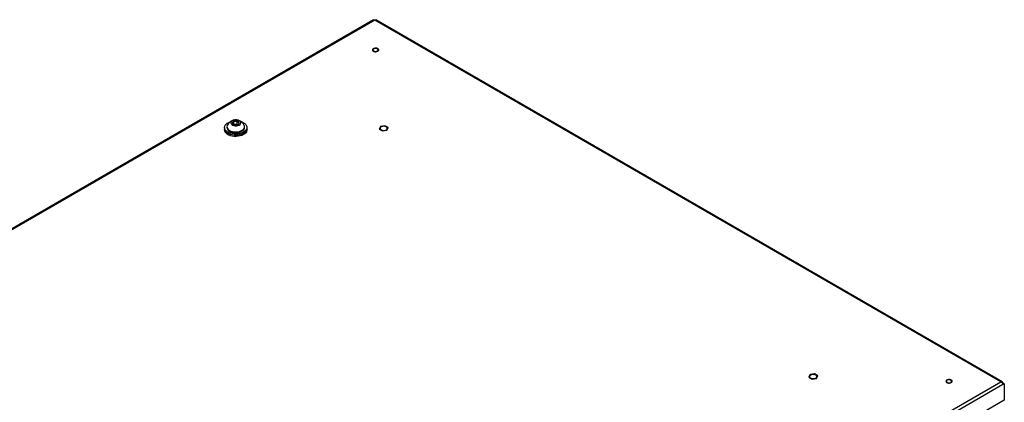
# Model space of a CAD drawing. Units: inches. Extents: x 0.4 to 16.6, y 0.2 to 10.8.
# Drawn here: x 3.2 to 5.2, y 3.2 to 3.9 of the extents above; entities that cross this region are included whole.
import ezdxf

# ---------------------------------------------------------------- set-up
doc = ezdxf.new("R2010")
doc.units = ezdxf.units.IN
doc.header["$MEASUREMENT"] = 0

msp = doc.modelspace()

# ---------------------------------------------------------------- linework, layer by layer
at = {"color": 7, "linetype": 'Continuous', "lineweight": 25}
for p, q in [((3.93248, 3.94409), (2.01715, 2.8384)), ((3.93458, 3.94366), (2.01994, 2.83836)), ((5.15054, 3.2417), (3.93458, 3.94366)), ((5.15332, 3.24175), (3.93669, 3.94409)), ((3.64283, 3.73526), (3.64283, 3.73281)), ((3.64283, 3.73281), (3.64283, 3.73036)), ((3.64748, 3.73659), (3.64748, 3.73526)), ((3.6608, 3.74114), (3.66064, 3.74094)), ((3.6608, 3.74114), (3.6608, 3.74733)), ((3.66759, 3.74148), (3.6608, 3.74114)), ((3.66759, 3.74148), (3.66759, 3.74767)), ((3.66842, 3.7408), (3.66759, 3.74148)), ((3.68193, 3.73526), (3.68193, 3.73659)), ((3.68658, 3.73281), (3.68658, 3.73526)), ((3.68658, 3.73036), (3.68658, 3.73281)), ((3.94571, 3.73708), (3.94342, 3.73215)), ((3.94345, 3.73208), (3.9497, 3.72847)), ((3.95433, 3.73844), (3.94579, 3.73712)), ((3.94982, 3.72845), (3.95836, 3.72977)), ((3.9607, 3.73482), (3.95445, 3.73843)), ((3.95844, 3.72982), (3.96073, 3.73475)), ((4.78004, 3.25543), (4.77775, 3.2505)), ((4.78866, 3.2568), (4.78012, 3.25548)), ((4.79503, 3.25317), (4.78878, 3.25678)), ((4.79277, 3.24817), (4.79506, 3.2531)), ((3.23589, 2.1364), (5.15054, 3.2417)), ((5.15467, 3.2361), (3.23867, 2.13002)), ((4.77778, 3.25043), (4.78403, 3.24682)), ((4.78415, 3.2468), (4.79269, 3.24813)), ((5.15467, 3.23931), (5.15365, 3.23873)), ((5.15566, 3.23875), (5.15414, 3.23787)), ((5.15467, 3.23818), (5.15467, 3.23931)), ((5.15745, 3.23771), (5.15467, 3.2361)), ((5.15566, 3.23875), (5.15745, 3.23771)), ((5.15745, 3.23771), (5.15745, 3.20598)), ((5.15745, 3.20598), (3.23589, 2.09668))]:
    msp.add_line(p, q, dxfattribs=at)
at = {"color": 7, "linetype": 'Continuous', "lineweight": 25, "flags": 128}
for points in [[(3.93036, 3.88444), (3.93137, 3.88338), (3.93295, 3.88259), (3.9349, 3.88215), (3.937, 3.88213), (3.93897, 3.88252), (3.9406, 3.88328), (3.94168, 3.88432), (3.94208, 3.8855), (3.94176, 3.88669), (3.94075, 3.88775), (3.93917, 3.88854), (3.93722, 3.88898), (3.93513, 3.889), (3.93315, 3.88861), (3.93152, 3.88785), (3.93044, 3.88682), (3.93004, 3.88563), (3.93036, 3.88444)], [(3.9393, 3.88776), (3.94047, 3.88718), (3.94136, 3.88631), (3.94171, 3.88539), (3.94149, 3.88442), (3.94077, 3.88356), (3.93949, 3.8828), (3.93783, 3.88232), (3.93598, 3.88216), (3.93414, 3.88235), (3.93251, 3.88286), (3.93128, 3.88362), (3.93068, 3.88432), (3.93068, 3.88432)], [(3.93954, 3.88757), (3.93794, 3.88819), (3.93606, 3.88841), (3.93418, 3.88819), (3.93258, 3.88757), (3.93151, 3.88665), (3.93114, 3.88557), (3.93151, 3.88448), (3.93258, 3.88356), (3.93418, 3.88294), (3.93606, 3.88272), (3.93794, 3.88294), (3.93954, 3.88356), (3.94061, 3.88448), (3.94098, 3.88557), (3.94061, 3.88665), (3.93954, 3.88757)], [(3.65579, 3.74651), (3.655, 3.74503), (3.65493, 3.74348), (3.65558, 3.74198), (3.65691, 3.74064), (3.65882, 3.73955), (3.66116, 3.7388), (3.66377, 3.73845), (3.66645, 3.73851), (3.669, 3.73899), (3.67123, 3.73985), (3.67298, 3.74102), (3.67411, 3.74242), (3.67455, 3.74395), (3.67425, 3.74549), (3.67325, 3.74692), (3.67162, 3.74815), (3.66947, 3.74908), (3.66697, 3.74963), (3.6643, 3.74978), (3.66166, 3.74951), (3.65925, 3.74883), (3.65724, 3.74781), (3.65579, 3.74651)], [(3.67561, 3.74621), (3.67672, 3.74582), (3.67979, 3.74441), (3.68238, 3.74271), (3.6844, 3.74077), (3.68578, 3.73865), (3.68649, 3.73642), (3.6865, 3.73416), (3.68581, 3.73193), (3.68444, 3.72981), (3.68243, 3.72786), (3.67986, 3.72616), (3.6768, 3.72474), (3.67335, 3.72366), (3.66962, 3.72296), (3.66574, 3.72265), (3.66182, 3.72275), (3.65799, 3.72324), (3.65438, 3.72413), (3.65111, 3.72537), (3.64827, 3.72693), (3.64595, 3.72876), (3.64425, 3.7308), (3.64319, 3.73298), (3.64283, 3.73524), (3.64318, 3.73749), (3.64421, 3.73967), (3.64591, 3.74172), (3.6482, 3.74355), (3.65103, 3.74512), (3.65381, 3.74621)], [(3.68658, 3.73281), (3.6865, 3.73171), (3.68581, 3.72948), (3.68444, 3.72736), (3.68243, 3.72541), (3.67986, 3.72371), (3.6768, 3.72229), (3.67335, 3.72121), (3.66962, 3.72051), (3.66574, 3.7202), (3.66182, 3.7203), (3.65799, 3.7208), (3.65438, 3.72168), (3.65111, 3.72292), (3.64827, 3.72448), (3.64595, 3.72631), (3.64425, 3.72835), (3.64319, 3.73053), (3.64283, 3.73279), (3.64283, 3.73281)], [(3.68658, 3.73281), (3.6865, 3.73171), (3.68581, 3.72948), (3.68444, 3.72736), (3.68243, 3.72541), (3.67986, 3.72371), (3.6768, 3.72229), (3.67335, 3.72121), (3.66962, 3.72051), (3.66574, 3.7202), (3.66182, 3.7203), (3.65799, 3.7208), (3.65438, 3.72168), (3.65111, 3.72292), (3.64827, 3.72448), (3.64595, 3.72631), (3.64425, 3.72835), (3.64319, 3.73053), (3.64283, 3.73279), (3.64283, 3.73281)], [(3.68658, 3.73036), (3.6865, 3.72926), (3.68581, 3.72703), (3.68444, 3.72491), (3.68243, 3.72296), (3.67986, 3.72126), (3.6768, 3.71984), (3.67335, 3.71876), (3.66962, 3.71806), (3.66574, 3.71775), (3.66182, 3.71785), (3.65799, 3.71835), (3.65438, 3.71923), (3.65111, 3.72047), (3.64827, 3.72203), (3.64595, 3.72386), (3.64425, 3.7259), (3.64319, 3.72808), (3.64283, 3.73034), (3.64283, 3.73036)], [(3.64748, 3.73526), (3.64774, 3.73357), (3.64868, 3.73163), (3.65027, 3.72984), (3.65246, 3.72827), (3.65515, 3.72699), (3.65822, 3.72605), (3.66157, 3.72549), (3.66504, 3.72532), (3.6685, 3.72556), (3.67181, 3.7262), (3.67482, 3.72721), (3.67742, 3.72855), (3.6795, 3.73017), (3.68097, 3.73199), (3.68178, 3.73395), (3.68193, 3.73526)], [(3.64806, 3.73914), (3.64795, 3.73889), (3.64749, 3.7369), (3.64774, 3.73489), (3.64868, 3.73296), (3.65027, 3.73117), (3.65246, 3.7296), (3.65515, 3.72832), (3.65822, 3.72738), (3.66157, 3.72681), (3.66504, 3.72665), (3.6685, 3.72689), (3.67181, 3.72753), (3.67482, 3.72854), (3.67742, 3.72988), (3.6795, 3.73149), (3.68097, 3.73332), (3.68178, 3.73528), (3.68189, 3.73729), (3.68136, 3.73914)], [(3.94711, 3.73058), (3.94899, 3.72981), (3.95121, 3.72942), (3.95352, 3.72948), (3.95567, 3.72996), (3.95744, 3.73083), (3.95862, 3.73197), (3.9591, 3.73328), (3.95881, 3.73461), (3.95779, 3.73581), (3.95616, 3.73675), (3.95408, 3.73734), (3.95179, 3.7375), (3.94952, 3.73723), (3.94754, 3.73654), (3.94604, 3.73552), (3.9452, 3.73428), (3.94511, 3.73295), (3.94577, 3.73167), (3.94711, 3.73058)], [(4.79137, 3.25467), (4.78949, 3.25544), (4.78727, 3.25582), (4.78496, 3.25577), (4.78281, 3.25528), (4.78105, 3.25442), (4.77986, 3.25327), (4.77939, 3.25197), (4.77967, 3.25064), (4.78069, 3.24944), (4.78232, 3.2485), (4.7844, 3.24791), (4.7867, 3.24775), (4.78896, 3.24802), (4.79095, 3.24871), (4.79244, 3.24972), (4.79328, 3.25097), (4.79338, 3.2523), (4.79272, 3.25358), (4.79137, 3.25467)], [(5.04421, 3.24143), (5.04522, 3.24037), (5.0468, 3.23958), (5.04875, 3.23914), (5.05084, 3.23912), (5.05282, 3.23951), (5.05445, 3.24027), (5.05553, 3.2413), (5.05593, 3.24249), (5.05561, 3.24368), (5.0546, 3.24474), (5.05302, 3.24553), (5.05107, 3.24597), (5.04897, 3.24599), (5.047, 3.2456), (5.04537, 3.24484), (5.04429, 3.24381), (5.04389, 3.24262), (5.04421, 3.24143)], [(5.05315, 3.24475), (5.05432, 3.24417), (5.05521, 3.2433), (5.05555, 3.24237), (5.05534, 3.24141), (5.05462, 3.24055), (5.05333, 3.23979), (5.05168, 3.2393), (5.04983, 3.23915), (5.04798, 3.23934), (5.04636, 3.23985), (5.04513, 3.24061), (5.04453, 3.24131), (5.04453, 3.24131)], [(5.05339, 3.24456), (5.05179, 3.24518), (5.04991, 3.2454), (5.04803, 3.24518), (5.04643, 3.24456), (5.04536, 3.24364), (5.04499, 3.24255), (5.04536, 3.24147), (5.04643, 3.24055), (5.04803, 3.23993), (5.04991, 3.23971), (5.05179, 3.23993), (5.05339, 3.24055), (5.05446, 3.24147), (5.05483, 3.24255), (5.05446, 3.24364), (5.05339, 3.24456)]]:
    msp.add_lwpolyline(points, dxfattribs=at)
at = {"color": 7, "linetype": 'Continuous', "lineweight": 25}
for centre, radius, start, end in [((3.66471, 3.73148), 0.01832, 74.92366, 155.29228), ((3.66471, 3.73148), 0.01832, 24.70772, 74.92366), ((3.66163, 3.74371), 0.00372, 102.94434, 179.15785), ((3.66247, 3.7453), 0.00481, 198.69109, 262.26963), ((3.66473, 3.73693), 0.01112, 75.06731, 110.69793), ((3.66469, 3.75128), 0.01112, 255.06731, 290.69793), ((3.66694, 3.7429), 0.00481, 18.69109, 82.26963), ((3.66779, 3.7445), 0.00372, 282.94434, 359.15785), ((3.9467, 3.73363), 0.0036, 204.31605, 205.48087), ((3.94997, 3.7298), 0.00843, 119.66713, 120.32749), ((3.95218, 3.72414), 0.01447, 80.97656, 81.43736), ((3.95418, 3.7371), 0.00843, 299.66713, 300.32749), ((3.95745, 3.73327), 0.0036, 24.31605, 25.48087), ((3.95197, 3.74276), 0.01447, 260.97656, 261.43736), ((4.7843, 3.24815), 0.00843, 119.66713, 120.32749), ((4.78651, 3.24249), 0.01447, 80.97656, 81.43736), ((4.79178, 3.25162), 0.0036, 24.31605, 25.48087), ((4.78103, 3.25198), 0.0036, 204.31605, 205.48087), ((4.7863, 3.26111), 0.01447, 260.97656, 261.43736), ((4.78851, 3.25545), 0.00843, 299.66713, 300.32749)]:
    msp.add_arc(centre, radius, start, end, dxfattribs=at)
for points, knots in [([(3.93248, 3.94409), (3.93278, 3.94419), (3.93338, 3.94438), (3.93418, 3.9439), (3.93458, 3.94366)], [0, 0, 0, 0, 0.4999489, 1, 1, 1, 1]), ([(3.93458, 3.94366), (3.93498, 3.9439), (3.93579, 3.94438), (3.93639, 3.94419), (3.93669, 3.94409)], [0, 0, 0, 0, 0.5000511, 1, 1, 1, 1]), ([(3.94242, 3.88485), (3.94242, 3.88486), (3.9426, 3.88525), (3.94237, 3.88612), (3.9417, 3.88724), (3.94044, 3.88817), (3.93878, 3.88882), (3.93695, 3.88915), (3.93574, 3.88908), (3.9352, 3.88905)], [0, 0, 0, 0, 0.0016864, 0.1716316, 0.3375622, 0.5075946, 0.6825096, 0.8579425, 1, 1, 1, 1]), ([(3.6608, 3.74733), (3.66066, 3.74703), (3.66021, 3.74607), (3.65939, 3.74471), (3.65854, 3.74397), (3.65808, 3.74382), (3.65792, 3.74376)], [0, 0, 0, 0, 0.1560255, 0.4937074, 0.8190578, 1, 1, 1, 1]), ([(3.65792, 3.74376), (3.65848, 3.74294), (3.65931, 3.74172), (3.66019, 3.74122), (3.66047, 3.74106)], [0, 0, 0, 0, 0.6775172, 1, 1, 1, 1]), ([(3.66759, 3.74767), (3.66662, 3.74729), (3.66496, 3.74664), (3.66254, 3.74677), (3.66133, 3.74716), (3.6608, 3.74733)], [0, 0, 0, 0, 0.4391279, 0.751376, 1, 1, 1, 1]), ([(3.6715, 3.74445), (3.67094, 3.74458), (3.66998, 3.7448), (3.66859, 3.7462), (3.6679, 3.74722), (3.66759, 3.74767)], [0, 0, 0, 0, 0.43912792, 0.751376, 1, 1, 1, 1]), ([(3.66915, 3.74111), (3.66946, 3.74134), (3.6701, 3.74181), (3.67091, 3.74319), (3.67136, 3.74414), (3.6715, 3.74445)], [0, 0, 0, 0, 0.3885325, 0.806759, 1, 1, 1, 1]), ([(5.05627, 3.24184), (5.05627, 3.24184), (5.05645, 3.24224), (5.05622, 3.24311), (5.05555, 3.24423), (5.05429, 3.24515), (5.05263, 3.24581), (5.05079, 3.24614), (5.04959, 3.24607), (5.04905, 3.24604)], [0, 0, 0, 0, 0.0016864, 0.1716316, 0.3375622, 0.5075946, 0.6825096, 0.8579425, 1, 1, 1, 1])]:
    msp.add_open_spline(points, degree=3, knots=knots, dxfattribs=at)
for points in [[(5.15467, 3.23931), (5.15456, 3.23984), (5.15435, 3.24089), (5.15338, 3.24185), (5.15207, 3.24221), (5.15105, 3.24187), (5.15054, 3.2417)], [(5.15054, 3.2417), (5.15105, 3.24141), (5.15207, 3.24083), (5.15338, 3.23935), (5.15435, 3.23767), (5.15456, 3.23662), (5.15467, 3.2361)]]:
    msp.add_open_spline(points, degree=3, dxfattribs=at)

doc.saveas('drawing.dxf')
